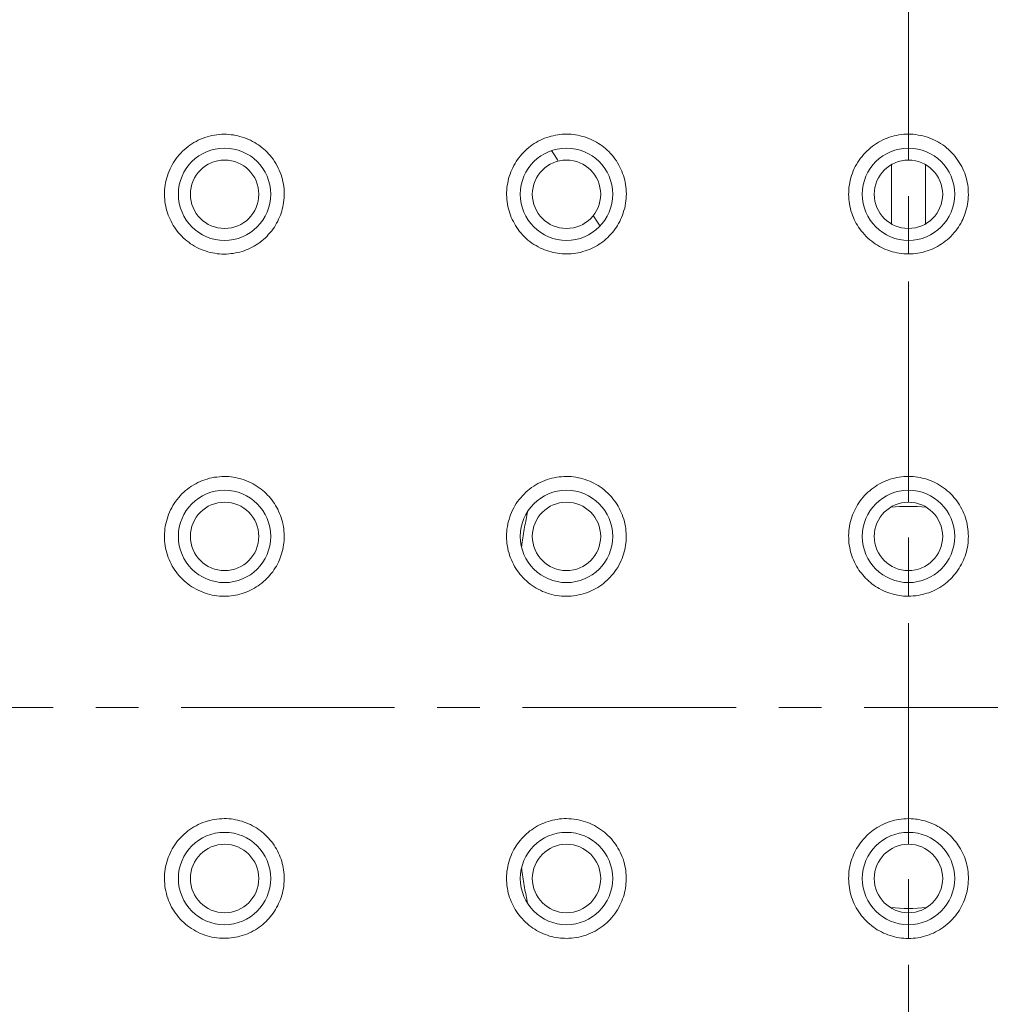
# Model space of a CAD drawing. Units: millimetres. Extents: x 72 to 9921, y -938 to 626.
# Drawn here: x 9193 to 9250, y -508 to -450 of the extents above; entities that cross this region are included whole.
import ezdxf

# ---------------------------------------------------------------- set-up
doc = ezdxf.new("R2010")
doc.units = ezdxf.units.MM
doc.header["$MEASUREMENT"] = 0
doc.linetypes.add('CENTER', pattern=[2, 1.25, -0.25, 0.25, -0.25])
doc.layers.add('Centerline', color=4, linetype='CENTER', lineweight=15)
doc.layers.add('Dimensions', color=7, linetype='Continuous')
doc.styles.get("Standard").update_dxf_attribs({"font": 'helr45w_0.ttf'})
doc.dimstyles.get("Standard").update_dxf_attribs({"dimscale": 5, "dimtxt": 2.5, "dimasz": 0.8, "dimexe": 1, "dimexo": 1, "dimgap": 1, "dimtad": 2, "dimtih": 1, "dimtoh": 1, "dimdec": 0, "dimzin": 0, "dimdsep": 46, "dimtxsty": 'Standard', "dimblk": 'DOT', "dimcen": 2, "dimclrd": 1, "dimclre": 1, "dimclrt": 1, "dimadec": 0, "dimazin": 0, "dimtfac": 1, "dimtdec": 0, "dimtofl": 0, "dimtmove": 0, "dimatfit": 3, "dimfxl": 1, "dimtolj": 1, "dimtzin": 0, "dimarcsym": 0})

# ---------------------------------------------------------------- blocks, each defined once
blk = doc.blocks.new('_Dot')
at = {"color": 0, "linetype": 'ByBlock', "lineweight": -2}
blk.add_line((-0.5, 0), (-1, 0), dxfattribs=at)
at = {"color": 0, "linetype": 'ByBlock', "const_width": 0.5}
blk.add_lwpolyline([(-0.25, 0, 1), (0.25, 0, 1)], format="xyb", close=True, dxfattribs=at)
blk = doc.blocks.new('*D3')
at = {"layer": 'Dimensions', "color": 1, "lineweight": -2, "transparency": 16777216}
for p, q in [((9070.284, -476.589), (9070.284, -292.15)), ((9419.896, -476.751), (9419.896, -292.15)), ((9074.284, -297.15), (9415.896, -297.15))]:
    blk.add_line(p, q, dxfattribs=at)
at = {"layer": 'Dimensions', "color": 1, "lineweight": -2, "transparency": 16777216, "xscale": 4, "yscale": 4, "zscale": 4, "rotation": 180}
blk.add_blockref('_Dot', (9070.284, -297.15), dxfattribs=at)
at = {"layer": 'Dimensions', "color": 1, "lineweight": -2, "transparency": 16777216, "xscale": 4, "yscale": 4, "zscale": 4}
blk.add_blockref('_Dot', (9419.896, -297.15), dxfattribs=at)
at = {"layer": 'Dimensions', "color": 1, "transparency": 16777216, "insert": (9245.09, -285.734), "char_height": 12.5, "attachment_point": 5}
blk.add_mtext('\\A1;350', dxfattribs=at)
blk = doc.blocks.new('*D5')
at = {"layer": 'Dimensions', "color": 1, "lineweight": -2, "transparency": 16777216}
for p, q in [((9248.507, -337.701), (9467.428, -337.701)), ((9462.428, -341.701), (9462.428, -639.719)), ((9247.65, -643.719), (9467.428, -643.719))]:
    blk.add_line(p, q, dxfattribs=at)
at = {"layer": 'Dimensions', "color": 1, "lineweight": -2, "transparency": 16777216, "xscale": 4, "yscale": 4, "zscale": 4}
for p, rotation in [((9462.428, -337.701), 90), ((9462.428, -643.719), 270)]:
    blk.add_blockref('_Dot', p, dxfattribs=dict(at, rotation=rotation))
at = {"layer": 'Dimensions', "color": 1, "transparency": 16777216, "insert": (9481.293, -490.71), "char_height": 12.5, "attachment_point": 5}
blk.add_mtext('\\A1;305', dxfattribs=at)

msp = doc.modelspace()

# ---------------------------------------------------------------- linework, layer by layer
at = {"lineweight": 9}
for points in [[(9205.105, -464.179), (9204.967, -464.175), (9204.825, -464.168), (9204.687, -464.157), (9204.549, -464.131), (9204.406, -464.109), (9204.274, -464.078), (9204.138, -464.04), (9204.002, -463.998), (9203.871, -463.952), (9203.742, -463.903), (9203.612, -463.848), (9203.489, -463.786), (9203.366, -463.718), (9203.249, -463.643), (9203.127, -463.57), (9203.021, -463.49), (9202.911, -463.407), (9202.806, -463.32), (9202.704, -463.23), (9202.609, -463.135), (9202.514, -463.036), (9202.428, -462.934), (9202.343, -462.832), (9202.264, -462.72), (9202.184, -462.609), (9202.115, -462.499), (9202.046, -462.382), (9201.983, -462.261), (9201.925, -462.144), (9201.866, -462.022), (9201.821, -461.901), (9201.778, -461.773), (9201.735, -461.64), (9201.703, -461.508), (9201.671, -461.375), (9201.649, -461.243), (9201.623, -461.104), (9201.614, -460.971), (9201.606, -460.834), (9201.601, -460.693), (9201.601, -460.554), (9201.608, -460.417), (9201.623, -460.273), (9201.64, -460.136), (9201.664, -459.997), (9201.696, -459.86), (9201.73, -459.724), (9201.773, -459.589), (9201.818, -459.456), (9201.866, -459.326), (9201.925, -459.196), (9201.988, -459.07), (9202.058, -458.946), (9202.13, -458.825), (9202.203, -458.708), (9202.288, -458.586), (9202.372, -458.478), (9202.46, -458.368), (9202.559, -458.264), (9202.657, -458.163), (9202.758, -458.068), (9202.87, -457.973), (9202.98, -457.887), (9203.092, -457.8), (9203.209, -457.725), (9203.329, -457.65), (9203.455, -457.58), (9203.577, -457.516), (9203.701, -457.458), (9203.832, -457.405), (9203.966, -457.357), (9204.097, -457.315), (9204.24, -457.277), (9204.38, -457.24), (9204.527, -457.215), (9204.669, -457.193), (9204.818, -457.176), (9204.961, -457.167), (9205.11, -457.165)], [(9205.11, -457.165), (9205.243, -457.167), (9205.375, -457.176), (9205.504, -457.189), (9205.637, -457.204), (9205.768, -457.229), (9205.899, -457.255), (9206.024, -457.288), (9206.157, -457.326), (9206.281, -457.365), (9206.404, -457.414), (9206.527, -457.463), (9206.648, -457.52), (9206.766, -457.58), (9206.885, -457.644), (9206.995, -457.717), (9207.105, -457.792), (9207.215, -457.867), (9207.319, -457.951), (9207.42, -458.037), (9207.513, -458.121), (9207.608, -458.216), (9207.703, -458.31), (9207.791, -458.412), (9207.871, -458.514), (9207.961, -458.631), (9208.043, -458.754), (9208.121, -458.878), (9208.194, -459.006), (9208.266, -459.141), (9208.323, -459.275), (9208.378, -459.408), (9208.432, -459.543), (9208.47, -459.675), (9208.511, -459.81), (9208.54, -459.944), (9208.563, -460.086), (9208.587, -460.225), (9208.603, -460.362), (9208.611, -460.496), (9208.615, -460.631), (9208.611, -460.764), (9208.606, -460.894), (9208.596, -461.024), (9208.581, -461.159), (9208.561, -461.289), (9208.533, -461.413), (9208.503, -461.543), (9208.47, -461.662), (9208.432, -461.784), (9208.391, -461.91), (9208.346, -462.027), (9208.287, -462.144), (9208.233, -462.261), (9208.169, -462.378), (9208.106, -462.49), (9208.035, -462.601), (9207.961, -462.711), (9207.882, -462.815), (9207.798, -462.916), (9207.703, -463.022), (9207.608, -463.126), (9207.511, -463.225), (9207.405, -463.32), (9207.299, -463.411), (9207.187, -463.493), (9207.073, -463.574), (9206.962, -463.647), (9206.853, -463.713), (9206.745, -463.775), (9206.622, -463.833), (9206.505, -463.888), (9206.387, -463.934), (9206.27, -463.983), (9206.143, -464.02), (9206.017, -464.06), (9205.89, -464.091), (9205.761, -464.115), (9205.63, -464.137), (9205.499, -464.155), (9205.37, -464.173), (9205.239, -464.175), (9205.105, -464.179)], [(9225.147, -464.171), (9225.014, -464.171), (9224.887, -464.164), (9224.753, -464.151), (9224.626, -464.135), (9224.496, -464.113), (9224.367, -464.082), (9224.24, -464.053), (9224.114, -464.018), (9223.987, -463.974), (9223.862, -463.932), (9223.739, -463.879), (9223.616, -463.826), (9223.491, -463.76), (9223.366, -463.685), (9223.239, -463.61), (9223.12, -463.532), (9223.001, -463.446), (9222.891, -463.356), (9222.786, -463.265), (9222.687, -463.166), (9222.583, -463.064), (9222.49, -462.956), (9222.402, -462.85), (9222.316, -462.735), (9222.237, -462.625), (9222.16, -462.512), (9222.095, -462.395), (9222.033, -462.278), (9221.97, -462.157), (9221.912, -462.035), (9221.866, -461.907), (9221.819, -461.781), (9221.78, -461.656), (9221.746, -461.521), (9221.717, -461.393), (9221.69, -461.256), (9221.67, -461.119), (9221.653, -460.987), (9221.647, -460.852), (9221.638, -460.715), (9221.642, -460.576), (9221.647, -460.439), (9221.661, -460.3), (9221.676, -460.165), (9221.701, -460.03), (9221.724, -459.896), (9221.756, -459.763), (9221.796, -459.629), (9221.839, -459.503), (9221.891, -459.368), (9221.944, -459.242), (9221.998, -459.121), (9222.063, -458.997), (9222.131, -458.88), (9222.205, -458.761), (9222.28, -458.648), (9222.363, -458.538), (9222.447, -458.43), (9222.538, -458.328), (9222.628, -458.224), (9222.725, -458.132), (9222.825, -458.039), (9222.931, -457.948), (9223.033, -457.864), (9223.144, -457.789), (9223.256, -457.714), (9223.372, -457.641), (9223.496, -457.575), (9223.616, -457.513), (9223.743, -457.452), (9223.865, -457.401), (9223.996, -457.354), (9224.123, -457.312), (9224.249, -457.279), (9224.373, -457.248), (9224.5, -457.222), (9224.63, -457.2), (9224.76, -457.18), (9224.887, -457.169), (9225.016, -457.16), (9225.147, -457.16)], [(9225.147, -457.16), (9225.28, -457.16), (9225.416, -457.167), (9225.549, -457.184), (9225.683, -457.202), (9225.816, -457.224), (9225.944, -457.255), (9226.078, -457.288), (9226.201, -457.321), (9226.322, -457.361), (9226.44, -457.41), (9226.561, -457.454), (9226.678, -457.511), (9226.788, -457.571), (9226.902, -457.63), (9227.012, -457.697), (9227.118, -457.769), (9227.23, -457.847), (9227.331, -457.92), (9227.43, -458.004), (9227.528, -458.092), (9227.623, -458.182), (9227.715, -458.284), (9227.812, -458.386), (9227.899, -458.496), (9227.985, -458.613), (9228.066, -458.726), (9228.143, -458.845), (9228.215, -458.968), (9228.278, -459.085), (9228.332, -459.207), (9228.387, -459.328), (9228.436, -459.456), (9228.481, -459.582), (9228.522, -459.71), (9228.554, -459.843), (9228.586, -459.975), (9228.608, -460.11), (9228.624, -460.245), (9228.638, -460.384), (9228.647, -460.521), (9228.651, -460.653), (9228.647, -460.792), (9228.638, -460.929), (9228.628, -461.066), (9228.608, -461.205), (9228.586, -461.353), (9228.554, -461.492), (9228.513, -461.634), (9228.473, -461.773), (9228.423, -461.91), (9228.371, -462.042), (9228.317, -462.159), (9228.261, -462.276), (9228.199, -462.391), (9228.134, -462.499), (9228.066, -462.609), (9227.994, -462.711), (9227.914, -462.813), (9227.833, -462.916), (9227.75, -463.018), (9227.655, -463.115), (9227.56, -463.21), (9227.462, -463.294), (9227.363, -463.382), (9227.268, -463.462), (9227.166, -463.532), (9227.064, -463.605), (9226.954, -463.669), (9226.843, -463.733), (9226.732, -463.793), (9226.615, -463.85), (9226.488, -463.906), (9226.361, -463.956), (9226.235, -463.998), (9226.106, -464.036), (9225.974, -464.078), (9225.836, -464.104), (9225.696, -464.126), (9225.565, -464.148), (9225.422, -464.164), (9225.284, -464.173), (9225.147, -464.173)], [(9245.176, -464.171), (9245.037, -464.171), (9244.9, -464.164), (9244.766, -464.146), (9244.631, -464.126), (9244.49, -464.104), (9244.355, -464.076), (9244.222, -464.04), (9244.088, -463.996), (9243.962, -463.959), (9243.838, -463.908), (9243.717, -463.855), (9243.6, -463.795), (9243.48, -463.733), (9243.361, -463.667), (9243.251, -463.594), (9243.143, -463.519), (9243.023, -463.433), (9242.913, -463.345), (9242.8, -463.243), (9242.692, -463.142), (9242.593, -463.036), (9242.493, -462.925), (9242.403, -462.815), (9242.328, -462.709), (9242.251, -462.603), (9242.184, -462.492), (9242.116, -462.38), (9242.059, -462.267), (9241.999, -462.148), (9241.946, -462.031), (9241.9, -461.907), (9241.853, -461.781), (9241.809, -461.649), (9241.778, -461.516), (9241.745, -461.384), (9241.723, -461.245), (9241.699, -461.11), (9241.685, -460.976), (9241.677, -460.834), (9241.67, -460.693), (9241.677, -460.552), (9241.685, -460.408), (9241.69, -460.271), (9241.714, -460.128), (9241.736, -459.991), (9241.767, -459.849), (9241.8, -459.715), (9241.844, -459.578), (9241.891, -459.443), (9241.941, -459.311), (9242.001, -459.178), (9242.063, -459.052), (9242.131, -458.929), (9242.204, -458.803), (9242.282, -458.686), (9242.365, -458.573), (9242.456, -458.458), (9242.542, -458.352), (9242.641, -458.244), (9242.739, -458.145), (9242.847, -458.048), (9242.953, -457.955), (9243.061, -457.864), (9243.18, -457.785), (9243.299, -457.705), (9243.419, -457.635), (9243.542, -457.562), (9243.67, -457.498), (9243.803, -457.441), (9243.935, -457.388), (9244.068, -457.339), (9244.2, -457.293), (9244.339, -457.264), (9244.476, -457.233), (9244.615, -457.202), (9244.757, -457.184), (9244.896, -457.169), (9245.033, -457.16), (9245.176, -457.16)], [(9245.176, -457.16), (9245.176, -457.973)], [(9245.176, -457.16), (9245.318, -457.16), (9245.459, -457.167), (9245.6, -457.184), (9245.744, -457.209), (9245.883, -457.231), (9246.022, -457.262), (9246.161, -457.304), (9246.298, -457.341), (9246.43, -457.39), (9246.561, -457.443), (9246.691, -457.505), (9246.819, -457.569), (9246.943, -457.633), (9247.06, -457.708), (9247.179, -457.787), (9247.298, -457.871), (9247.406, -457.959), (9247.517, -458.052), (9247.623, -458.151), (9247.718, -458.249), (9247.815, -458.355), (9247.908, -458.463), (9247.996, -458.575), (9248.075, -458.692), (9248.15, -458.809), (9248.225, -458.935), (9248.292, -459.061), (9248.356, -459.187), (9248.411, -459.317), (9248.468, -459.448), (9248.513, -459.582), (9248.554, -459.719), (9248.588, -459.858), (9248.619, -459.995), (9248.643, -460.134), (9248.663, -460.273), (9248.674, -460.417), (9248.678, -460.558), (9248.683, -460.702), (9248.678, -460.843), (9248.669, -460.978), (9248.656, -461.115), (9248.632, -461.254), (9248.607, -461.386), (9248.577, -461.519), (9248.543, -461.651), (9248.499, -461.781), (9248.46, -461.91), (9248.407, -462.031), (9248.356, -462.148), (9248.301, -462.261), (9248.237, -462.382), (9248.17, -462.49), (9248.102, -462.601), (9248.027, -462.709), (9247.949, -462.813), (9247.859, -462.925), (9247.76, -463.036), (9247.658, -463.144), (9247.55, -463.245), (9247.439, -463.343), (9247.331, -463.433), (9247.21, -463.524), (9247.099, -463.596), (9246.989, -463.665), (9246.872, -463.738), (9246.753, -463.797), (9246.636, -463.855), (9246.516, -463.906), (9246.393, -463.956), (9246.265, -463.998), (9246.13, -464.036), (9245.995, -464.078), (9245.863, -464.104), (9245.728, -464.126), (9245.589, -464.148), (9245.452, -464.164), (9245.313, -464.173), (9245.176, -464.173)], [(9224.275, -458.123), (9224.461, -458.414)], [(9245.176, -457.973), (9245.176, -458.675)], [(9224.461, -458.414), (9224.626, -458.666)], [(9224.626, -458.666), (9224.667, -458.734)], [(9244.174, -458.942), (9244.174, -462.413)], [(9246.176, -458.942), (9246.176, -462.413)], [(9226.715, -461.923), (9226.965, -462.314)], [(9226.965, -462.314), (9227.111, -462.539)], [(9245.176, -464.171), (9245.176, -462.682)], [(9205.105, -484.213), (9204.961, -484.208), (9204.818, -484.202), (9204.676, -484.184), (9204.533, -484.164), (9204.391, -484.138), (9204.251, -484.107), (9204.113, -484.067), (9203.975, -484.027), (9203.839, -483.974), (9203.711, -483.921), (9203.58, -483.862), (9203.455, -483.797), (9203.329, -483.727), (9203.206, -483.652), (9203.092, -483.572), (9202.973, -483.491), (9202.863, -483.404), (9202.758, -483.31), (9202.657, -483.215), (9202.555, -483.111), (9202.46, -483.009), (9202.372, -482.899), (9202.288, -482.788), (9202.207, -482.676), (9202.13, -482.559), (9202.058, -482.442), (9201.994, -482.316), (9201.931, -482.192), (9201.873, -482.062), (9201.821, -481.934), (9201.773, -481.804), (9201.735, -481.669), (9201.696, -481.53), (9201.666, -481.393), (9201.64, -481.258), (9201.623, -481.117), (9201.608, -480.971), (9201.601, -480.832), (9201.601, -480.686), (9201.601, -480.545), (9201.614, -480.402), (9201.628, -480.26), (9201.649, -480.115), (9201.675, -479.978), (9201.712, -479.834), (9201.75, -479.697), (9201.791, -479.558), (9201.841, -479.421), (9201.901, -479.291), (9201.956, -479.161), (9202.026, -479.03), (9202.096, -478.907), (9202.173, -478.783), (9202.255, -478.664), (9202.343, -478.551), (9202.434, -478.434), (9202.529, -478.328), (9202.623, -478.222), (9202.732, -478.125), (9202.84, -478.028), (9202.954, -477.94), (9203.068, -477.851), (9203.191, -477.772), (9203.312, -477.695), (9203.439, -477.624), (9203.564, -477.555), (9203.697, -477.498), (9203.832, -477.441), (9203.966, -477.39), (9204.104, -477.348), (9204.242, -477.306), (9204.384, -477.277), (9204.527, -477.249), (9204.671, -477.231), (9204.818, -477.215), (9204.961, -477.204), (9205.105, -477.196)], [(9205.105, -477.198), (9205.237, -477.202), (9205.37, -477.209), (9205.499, -477.222), (9205.63, -477.242), (9205.761, -477.26), (9205.89, -477.29), (9206.017, -477.319), (9206.141, -477.355), (9206.277, -477.403), (9206.41, -477.449), (9206.546, -477.509), (9206.671, -477.569), (9206.797, -477.635), (9206.919, -477.706), (9207.036, -477.781), (9207.145, -477.858), (9207.256, -477.935), (9207.357, -478.019), (9207.452, -478.103), (9207.55, -478.189), (9207.642, -478.284), (9207.733, -478.379), (9207.815, -478.478), (9207.893, -478.576), (9207.968, -478.682), (9208.043, -478.788), (9208.106, -478.894), (9208.169, -479.004), (9208.233, -479.119), (9208.287, -479.236), (9208.346, -479.359), (9208.391, -479.476), (9208.434, -479.602), (9208.473, -479.73), (9208.508, -479.854), (9208.535, -479.98), (9208.563, -480.119), (9208.583, -480.258), (9208.596, -480.399), (9208.611, -480.536), (9208.611, -480.68), (9208.611, -480.817), (9208.604, -480.96), (9208.592, -481.086), (9208.576, -481.214), (9208.556, -481.344), (9208.529, -481.472), (9208.497, -481.596), (9208.461, -481.72), (9208.423, -481.841), (9208.378, -481.963), (9208.328, -482.088), (9208.272, -482.206), (9208.216, -482.323), (9208.153, -482.44), (9208.084, -482.552), (9208.011, -482.663), (9207.94, -482.773), (9207.858, -482.875), (9207.776, -482.978), (9207.688, -483.08), (9207.595, -483.175), (9207.5, -483.265), (9207.405, -483.356), (9207.301, -483.44), (9207.195, -483.521), (9207.088, -483.599), (9206.98, -483.667), (9206.869, -483.736), (9206.749, -483.797), (9206.637, -483.862), (9206.514, -483.917), (9206.395, -483.965), (9206.27, -484.012), (9206.145, -484.051), (9206.022, -484.089), (9205.89, -484.122), (9205.765, -484.151), (9205.63, -484.168), (9205.499, -484.188), (9205.37, -484.199), (9205.237, -484.208), (9205.105, -484.213)], [(9225.139, -484.213), (9224.996, -484.208), (9224.856, -484.202), (9224.714, -484.184), (9224.571, -484.164), (9224.426, -484.138), (9224.291, -484.107), (9224.153, -484.069), (9224.02, -484.027), (9223.884, -483.979), (9223.749, -483.926), (9223.622, -483.864), (9223.495, -483.797), (9223.369, -483.731), (9223.244, -483.656), (9223.131, -483.577), (9223.018, -483.495), (9222.907, -483.411), (9222.806, -483.316), (9222.702, -483.221), (9222.599, -483.124), (9222.504, -483.02), (9222.419, -482.914), (9222.331, -482.804), (9222.254, -482.696), (9222.177, -482.579), (9222.107, -482.462), (9222.04, -482.338), (9221.978, -482.219), (9221.921, -482.086), (9221.867, -481.96), (9221.818, -481.826), (9221.779, -481.693), (9221.738, -481.559), (9221.71, -481.424), (9221.684, -481.283), (9221.661, -481.141), (9221.645, -481), (9221.639, -480.856), (9221.639, -480.711), (9221.639, -480.565), (9221.645, -480.424), (9221.661, -480.28), (9221.682, -480.134), (9221.71, -479.993), (9221.738, -479.85), (9221.779, -479.71), (9221.822, -479.569), (9221.874, -479.437), (9221.93, -479.304), (9221.987, -479.17), (9222.055, -479.044), (9222.125, -478.918), (9222.206, -478.79), (9222.284, -478.673), (9222.372, -478.556), (9222.467, -478.445), (9222.56, -478.333), (9222.661, -478.229), (9222.765, -478.127), (9222.875, -478.028), (9222.987, -477.94), (9223.104, -477.851), (9223.226, -477.767), (9223.348, -477.692), (9223.475, -477.619), (9223.608, -477.553), (9223.74, -477.489), (9223.878, -477.434), (9224.008, -477.385), (9224.153, -477.339), (9224.291, -477.304), (9224.426, -477.271), (9224.571, -477.244), (9224.714, -477.226), (9224.856, -477.215), (9224.996, -477.2), (9225.139, -477.196)], [(9225.139, -477.198), (9225.281, -477.202), (9225.421, -477.209), (9225.561, -477.224), (9225.699, -477.244), (9225.842, -477.271), (9225.975, -477.299), (9226.107, -477.335), (9226.243, -477.381), (9226.376, -477.425), (9226.504, -477.474), (9226.633, -477.531), (9226.756, -477.591), (9226.882, -477.664), (9227, -477.728), (9227.117, -477.805), (9227.228, -477.887), (9227.348, -477.977), (9227.455, -478.072), (9227.567, -478.171), (9227.671, -478.277), (9227.773, -478.383), (9227.868, -478.5), (9227.954, -478.618), (9228.033, -478.723), (9228.105, -478.834), (9228.176, -478.946), (9228.239, -479.064), (9228.297, -479.185), (9228.357, -479.302), (9228.404, -479.423), (9228.454, -479.56), (9228.499, -479.697), (9228.537, -479.836), (9228.569, -479.973), (9228.601, -480.117), (9228.616, -480.258), (9228.629, -480.399), (9228.644, -480.541), (9228.648, -480.68), (9228.648, -480.821), (9228.639, -480.965), (9228.625, -481.102), (9228.61, -481.236), (9228.585, -481.362), (9228.558, -481.49), (9228.526, -481.618), (9228.49, -481.744), (9228.452, -481.865), (9228.404, -481.994), (9228.347, -482.126), (9228.286, -482.261), (9228.212, -482.393), (9228.144, -482.519), (9228.064, -482.647), (9227.977, -482.764), (9227.891, -482.883), (9227.805, -482.985), (9227.708, -483.087), (9227.619, -483.181), (9227.52, -483.276), (9227.418, -483.367), (9227.313, -483.455), (9227.21, -483.537), (9227.095, -483.616), (9226.984, -483.689), (9226.864, -483.758), (9226.746, -483.822), (9226.629, -483.877), (9226.504, -483.932), (9226.381, -483.983), (9226.256, -484.029), (9226.124, -484.071), (9225.989, -484.104), (9225.848, -484.135), (9225.706, -484.166), (9225.564, -484.184), (9225.421, -484.199), (9225.281, -484.208), (9225.139, -484.213)], [(9245.176, -484.208), (9245.026, -484.208), (9244.883, -484.197), (9244.772, -484.186), (9244.666, -484.171), (9244.56, -484.153), (9244.448, -484.129), (9244.333, -484.107), (9244.214, -484.073), (9244.092, -484.034), (9243.968, -483.996), (9243.849, -483.948), (9243.717, -483.888), (9243.586, -483.831), (9243.456, -483.758), (9243.352, -483.698), (9243.251, -483.634), (9243.156, -483.57), (9243.057, -483.497), (9242.953, -483.411), (9242.849, -483.323), (9242.756, -483.239), (9242.657, -483.144), (9242.573, -483.053), (9242.493, -482.963), (9242.418, -482.868), (9242.346, -482.773), (9242.277, -482.676), (9242.204, -482.559), (9242.131, -482.446), (9242.07, -482.327), (9242.01, -482.206), (9241.957, -482.082), (9241.904, -481.969), (9241.864, -481.85), (9241.824, -481.729), (9241.789, -481.605), (9241.76, -481.484), (9241.734, -481.362), (9241.71, -481.219), (9241.69, -481.082), (9241.681, -480.938), (9241.677, -480.803), (9241.67, -480.66), (9241.677, -480.519), (9241.685, -480.382), (9241.699, -480.243), (9241.723, -480.108), (9241.745, -479.973), (9241.778, -479.839), (9241.818, -479.706), (9241.853, -479.576), (9241.904, -479.45), (9241.95, -479.326), (9242.006, -479.205), (9242.067, -479.086), (9242.127, -478.971), (9242.195, -478.854), (9242.266, -478.743), (9242.346, -478.633), (9242.429, -478.52), (9242.518, -478.419), (9242.604, -478.317), (9242.703, -478.216), (9242.8, -478.121), (9242.906, -478.032), (9243.012, -477.942), (9243.123, -477.858), (9243.235, -477.783), (9243.35, -477.71), (9243.469, -477.639), (9243.591, -477.575), (9243.717, -477.514), (9243.845, -477.458), (9243.968, -477.412), (9244.099, -477.363), (9244.231, -477.326), (9244.364, -477.29), (9244.496, -477.26), (9244.631, -477.238), (9244.766, -477.222), (9244.905, -477.207), (9245.042, -477.196), (9245.176, -477.196)], [(9245.176, -477.198), (9245.176, -478.001)], [(9245.176, -477.198), (9245.311, -477.198), (9245.452, -477.204), (9245.587, -477.222), (9245.722, -477.238), (9245.854, -477.26), (9245.987, -477.293), (9246.121, -477.324), (9246.256, -477.363), (9246.382, -477.41), (9246.512, -477.458), (9246.638, -477.514), (9246.764, -477.575), (9246.883, -477.637), (9247.002, -477.71), (9247.115, -477.781), (9247.23, -477.86), (9247.342, -477.944), (9247.446, -478.035), (9247.55, -478.121), (9247.654, -478.216), (9247.749, -478.319), (9247.839, -478.421), (9247.925, -478.527), (9248.007, -478.633), (9248.089, -478.75), (9248.164, -478.867), (9248.232, -478.984), (9248.301, -479.105), (9248.358, -479.231), (9248.415, -479.359), (9248.468, -479.485), (9248.513, -479.613), (9248.554, -479.748), (9248.585, -479.878), (9248.614, -480.017), (9248.638, -480.154), (9248.66, -480.289), (9248.669, -480.426), (9248.678, -480.565), (9248.683, -480.706), (9248.678, -480.832), (9248.669, -480.967), (9248.663, -481.093), (9248.643, -481.227), (9248.623, -481.353), (9248.596, -481.479), (9248.566, -481.607), (9248.528, -481.731), (9248.488, -481.859), (9248.442, -481.98), (9248.391, -482.102), (9248.338, -482.221), (9248.278, -482.338), (9248.212, -482.455), (9248.146, -482.568), (9248.071, -482.682), (9247.996, -482.793), (9247.908, -482.897), (9247.819, -483.005), (9247.729, -483.109), (9247.629, -483.208), (9247.534, -483.292), (9247.439, -483.378), (9247.338, -483.466), (9247.238, -483.541), (9247.124, -483.616), (9247.013, -483.689), (9246.892, -483.758), (9246.764, -483.828), (9246.636, -483.892), (9246.501, -483.945), (9246.366, -484.003), (9246.249, -484.04), (9246.121, -484.078), (9245.995, -484.113), (9245.874, -484.135), (9245.748, -484.162), (9245.605, -484.184), (9245.459, -484.195), (9245.318, -484.208), (9245.176, -484.208)], [(9245.176, -478.001), (9245.176, -478.706)], [(9245.176, -482.709), (9245.176, -483.413)], [(9245.176, -484.208), (9245.176, -483.411)], [(9205.105, -504.237), (9204.961, -504.237), (9204.818, -504.23), (9204.671, -504.215), (9204.527, -504.188), (9204.384, -504.166), (9204.246, -504.135), (9204.108, -504.093), (9203.966, -504.049), (9203.832, -504.001), (9203.697, -503.946), (9203.564, -503.882), (9203.439, -503.817), (9203.312, -503.749), (9203.187, -503.67), (9203.068, -503.586), (9202.954, -503.5), (9202.84, -503.409), (9202.729, -503.314), (9202.623, -503.213), (9202.523, -503.109), (9202.428, -503.001), (9202.343, -502.89), (9202.255, -502.771), (9202.169, -502.652), (9202.096, -502.53), (9202.022, -502.407), (9201.956, -502.276), (9201.897, -502.148), (9201.841, -502.014), (9201.791, -501.881), (9201.746, -501.74), (9201.712, -501.603), (9201.675, -501.459), (9201.649, -501.32), (9201.628, -501.177), (9201.614, -501.035), (9201.601, -500.892), (9201.601, -500.751), (9201.601, -500.609), (9201.608, -500.468), (9201.623, -500.327), (9201.64, -500.185), (9201.666, -500.044), (9201.696, -499.907), (9201.735, -499.772), (9201.773, -499.64), (9201.821, -499.507), (9201.873, -499.379), (9201.931, -499.249), (9201.992, -499.123), (9202.058, -499.002), (9202.13, -498.883), (9202.207, -498.766), (9202.288, -498.651), (9202.372, -498.538), (9202.46, -498.432), (9202.555, -498.331), (9202.654, -498.229), (9202.756, -498.134), (9202.863, -498.039), (9202.973, -497.953), (9203.086, -497.869), (9203.202, -497.79), (9203.329, -497.717), (9203.45, -497.644), (9203.58, -497.582), (9203.707, -497.52), (9203.839, -497.463), (9203.975, -497.414), (9204.108, -497.372), (9204.251, -497.339), (9204.391, -497.306), (9204.533, -497.273), (9204.676, -497.26), (9204.818, -497.244), (9204.961, -497.233), (9205.105, -497.227)], [(9205.105, -497.227), (9205.237, -497.229), (9205.37, -497.238), (9205.499, -497.251), (9205.63, -497.266), (9205.761, -497.291), (9205.89, -497.317), (9206.017, -497.35), (9206.145, -497.383), (9206.27, -497.428), (9206.395, -497.476), (9206.518, -497.525), (9206.639, -497.582), (9206.754, -497.642), (9206.869, -497.706), (9206.982, -497.774), (9207.093, -497.845), (9207.2, -497.927), (9207.306, -498.004), (9207.405, -498.09), (9207.507, -498.176), (9207.601, -498.267), (9207.688, -498.366), (9207.78, -498.463), (9207.862, -498.569), (9207.94, -498.675), (9208.02, -498.781), (9208.093, -498.891), (9208.153, -499.004), (9208.216, -499.121), (9208.28, -499.243), (9208.33, -499.36), (9208.382, -499.481), (9208.427, -499.605), (9208.466, -499.726), (9208.499, -499.852), (9208.533, -499.98), (9208.556, -500.106), (9208.576, -500.232), (9208.596, -500.362), (9208.604, -500.492), (9208.611, -500.629), (9208.611, -500.768), (9208.606, -500.907), (9208.596, -501.046), (9208.583, -501.183), (9208.563, -501.327), (9208.535, -501.462), (9208.508, -501.587), (9208.47, -501.713), (9208.434, -501.839), (9208.391, -501.967), (9208.346, -502.084), (9208.287, -502.206), (9208.233, -502.32), (9208.169, -502.435), (9208.106, -502.546), (9208.039, -502.652), (9207.968, -502.758), (9207.893, -502.861), (9207.815, -502.959), (9207.733, -503.058), (9207.642, -503.153), (9207.55, -503.248), (9207.457, -503.338), (9207.357, -503.42), (9207.256, -503.504), (9207.152, -503.583), (9207.041, -503.654), (9206.924, -503.731), (9206.801, -503.802), (9206.675, -503.868), (9206.546, -503.928), (9206.419, -503.985), (9206.283, -504.036), (9206.15, -504.078), (9206.024, -504.118), (9205.895, -504.151), (9205.765, -504.177), (9205.63, -504.197), (9205.504, -504.215), (9205.37, -504.23), (9205.237, -504.237), (9205.105, -504.237)], [(9225.139, -504.241), (9225.024, -504.237), (9224.906, -504.235), (9224.793, -504.222), (9224.673, -504.208), (9224.545, -504.188), (9224.413, -504.166), (9224.288, -504.135), (9224.16, -504.102), (9224.027, -504.056), (9223.889, -504.007), (9223.753, -503.954), (9223.626, -503.897), (9223.505, -503.833), (9223.395, -503.776), (9223.285, -503.709), (9223.179, -503.636), (9223.072, -503.568), (9222.964, -503.482), (9222.853, -503.389), (9222.74, -503.292), (9222.64, -503.193), (9222.545, -503.084), (9222.453, -502.985), (9222.372, -502.879), (9222.292, -502.778), (9222.213, -502.667), (9222.143, -502.55), (9222.073, -502.435), (9222.016, -502.32), (9221.96, -502.203), (9221.904, -502.084), (9221.859, -501.967), (9221.815, -501.839), (9221.777, -501.718), (9221.738, -501.592), (9221.71, -501.448), (9221.682, -501.305), (9221.661, -501.157), (9221.645, -501.011), (9221.639, -500.861), (9221.639, -500.715), (9221.639, -500.57), (9221.645, -500.435), (9221.661, -500.302), (9221.682, -500.17), (9221.704, -500.033), (9221.732, -499.907), (9221.772, -499.772), (9221.807, -499.647), (9221.849, -499.523), (9221.897, -499.397), (9221.953, -499.278), (9222.008, -499.159), (9222.071, -499.046), (9222.135, -498.929), (9222.206, -498.819), (9222.277, -498.713), (9222.355, -498.607), (9222.435, -498.505), (9222.521, -498.401), (9222.611, -498.306), (9222.706, -498.211), (9222.806, -498.125), (9222.899, -498.039), (9223.007, -497.953), (9223.113, -497.878), (9223.222, -497.801), (9223.335, -497.732), (9223.449, -497.659), (9223.57, -497.598), (9223.697, -497.542), (9223.818, -497.487), (9223.945, -497.441), (9224.07, -497.397), (9224.2, -497.357), (9224.334, -497.319), (9224.47, -497.293), (9224.603, -497.271), (9224.737, -497.251), (9224.87, -497.238), (9225.006, -497.229), (9225.139, -497.227)], [(9225.139, -497.227), (9225.281, -497.233), (9225.426, -497.242), (9225.568, -497.255), (9225.71, -497.275), (9225.848, -497.302), (9225.989, -497.333), (9226.129, -497.37), (9226.267, -497.414), (9226.396, -497.463), (9226.527, -497.514), (9226.657, -497.573), (9226.78, -497.637), (9226.905, -497.706), (9227.026, -497.779), (9227.142, -497.858), (9227.259, -497.94), (9227.369, -498.028), (9227.472, -498.119), (9227.576, -498.214), (9227.678, -498.315), (9227.773, -498.417), (9227.859, -498.52), (9227.938, -498.622), (9228.017, -498.732), (9228.096, -498.843), (9228.161, -498.958), (9228.23, -499.075), (9228.293, -499.198), (9228.347, -499.324), (9228.404, -499.459), (9228.458, -499.591), (9228.499, -499.73), (9228.537, -499.867), (9228.569, -500.011), (9228.596, -500.137), (9228.616, -500.267), (9228.629, -500.397), (9228.639, -500.53), (9228.648, -500.658), (9228.648, -500.79), (9228.639, -500.916), (9228.629, -501.046), (9228.621, -501.172), (9228.601, -501.3), (9228.578, -501.426), (9228.551, -501.552), (9228.519, -501.682), (9228.478, -501.808), (9228.435, -501.934), (9228.388, -502.062), (9228.334, -502.186), (9228.277, -502.305), (9228.204, -502.435), (9228.135, -502.561), (9228.058, -502.683), (9227.975, -502.8), (9227.884, -502.921), (9227.791, -503.029), (9227.701, -503.133), (9227.604, -503.232), (9227.504, -503.325), (9227.402, -503.416), (9227.289, -503.504), (9227.181, -503.588), (9227.069, -503.663), (9226.946, -503.738), (9226.819, -503.811), (9226.692, -503.882), (9226.558, -503.941), (9226.424, -504.001), (9226.29, -504.049), (9226.148, -504.096), (9226.007, -504.135), (9225.865, -504.166), (9225.723, -504.193), (9225.58, -504.213), (9225.431, -504.23), (9225.289, -504.237), (9225.139, -504.241)], [(9245.176, -504.244), (9245.042, -504.241), (9244.905, -504.233), (9244.766, -504.222), (9244.631, -504.204), (9244.496, -504.18), (9244.364, -504.149), (9244.231, -504.116), (9244.099, -504.074), (9243.968, -504.034), (9243.845, -503.979), (9243.717, -503.926), (9243.591, -503.866), (9243.474, -503.804), (9243.35, -503.731), (9243.235, -503.656), (9243.123, -503.579), (9243.015, -503.495), (9242.906, -503.407), (9242.8, -503.316), (9242.703, -503.219), (9242.604, -503.124), (9242.518, -503.023), (9242.429, -502.912), (9242.346, -502.806), (9242.266, -502.691), (9242.189, -502.574), (9242.12, -502.453), (9242.054, -502.336), (9241.994, -502.212), (9241.935, -502.082), (9241.888, -501.958), (9241.844, -501.826), (9241.8, -501.693), (9241.767, -501.559), (9241.736, -501.42), (9241.714, -501.287), (9241.694, -501.148), (9241.685, -501.011), (9241.677, -500.872), (9241.67, -500.735), (9241.677, -500.607), (9241.685, -500.475), (9241.69, -500.344), (9241.71, -500.216), (9241.73, -500.088), (9241.756, -499.958), (9241.789, -499.832), (9241.824, -499.706), (9241.864, -499.585), (9241.911, -499.457), (9241.964, -499.34), (9242.019, -499.218), (9242.076, -499.103), (9242.138, -498.986), (9242.206, -498.874), (9242.282, -498.757), (9242.359, -498.646), (9242.447, -498.54), (9242.535, -498.434), (9242.63, -498.333), (9242.725, -498.238), (9242.82, -498.147), (9242.913, -498.061), (9243.015, -497.98), (9243.116, -497.898), (9243.229, -497.823), (9243.337, -497.754), (9243.461, -497.681), (9243.591, -497.613), (9243.717, -497.549), (9243.851, -497.492), (9243.986, -497.439), (9244.105, -497.401), (9244.231, -497.361), (9244.355, -497.328), (9244.476, -497.304), (9244.604, -497.277), (9244.746, -497.258), (9244.894, -497.242), (9245.033, -497.235), (9245.176, -497.231)], [(9245.176, -497.231), (9245.176, -498.028)], [(9245.176, -497.231), (9245.324, -497.235), (9245.47, -497.242), (9245.578, -497.255), (9245.684, -497.266), (9245.79, -497.284), (9245.909, -497.31), (9246.022, -497.337), (9246.139, -497.366), (9246.26, -497.405), (9246.382, -497.447), (9246.505, -497.496), (9246.636, -497.549), (9246.77, -497.613), (9246.894, -497.681), (9246.998, -497.739), (9247.099, -497.807), (9247.194, -497.874), (9247.294, -497.944), (9247.4, -498.026), (9247.501, -498.114), (9247.603, -498.205), (9247.696, -498.3), (9247.779, -498.386), (9247.859, -498.481), (9247.934, -498.571), (9248.007, -498.671), (9248.075, -498.763), (9248.15, -498.878), (9248.221, -498.991), (9248.285, -499.112), (9248.347, -499.234), (9248.402, -499.355), (9248.448, -499.474), (9248.488, -499.591), (9248.528, -499.711), (9248.566, -499.832), (9248.596, -499.956), (9248.623, -500.082), (9248.649, -500.214), (9248.663, -500.358), (9248.674, -500.499), (9248.683, -500.64), (9248.683, -500.781), (9248.678, -500.925), (9248.669, -501.055), (9248.656, -501.197), (9248.632, -501.333), (9248.607, -501.47), (9248.577, -501.603), (9248.537, -501.735), (9248.499, -501.863), (9248.448, -501.989), (9248.402, -502.117), (9248.347, -502.234), (9248.287, -502.351), (9248.225, -502.468), (9248.157, -502.585), (9248.089, -502.698), (9248.007, -502.806), (9247.925, -502.912), (9247.839, -503.023), (9247.749, -503.124), (9247.654, -503.221), (9247.55, -503.316), (9247.446, -503.407), (9247.342, -503.495), (9247.23, -503.579), (9247.115, -503.656), (9247.002, -503.731), (9246.883, -503.804), (9246.764, -503.866), (9246.638, -503.926), (9246.512, -503.979), (9246.382, -504.032), (9246.256, -504.074), (9246.121, -504.116), (9245.987, -504.151), (9245.854, -504.18), (9245.722, -504.202), (9245.587, -504.222), (9245.452, -504.233), (9245.311, -504.241), (9245.176, -504.244)], [(9245.176, -498.732), (9245.176, -498.03)], [(9245.176, -503.436), (9245.176, -502.738)], [(9245.176, -504.244), (9245.176, -503.438)]]:
    msp.add_lwpolyline(points, dxfattribs=at)
for points in [[(9207.822, -460.677), (9207.822, -459.187), (9206.616, -457.975), (9205.121, -457.975), (9203.628, -457.975), (9202.416, -459.187), (9202.416, -460.677), (9202.416, -462.172), (9203.628, -463.382), (9205.121, -463.382), (9206.616, -463.382), (9207.822, -462.172), (9207.822, -460.677)], [(9227.851, -460.677), (9227.851, -459.187), (9226.642, -457.975), (9225.147, -457.975), (9223.657, -457.975), (9222.44, -459.187), (9222.44, -460.677), (9222.44, -462.172), (9223.657, -463.382), (9225.147, -463.382), (9226.642, -463.382), (9227.851, -462.172), (9227.851, -460.677)], [(9247.881, -460.677), (9247.881, -459.187), (9246.671, -457.975), (9245.174, -457.975), (9243.686, -457.975), (9242.471, -459.187), (9242.471, -460.677), (9242.471, -462.172), (9243.686, -463.382), (9245.174, -463.382), (9246.671, -463.382), (9247.881, -462.172), (9247.881, -460.677)], [(9207.125, -460.677), (9207.125, -459.576), (9206.229, -458.675), (9205.122, -458.675), (9204.013, -458.675), (9203.118, -459.576), (9203.118, -460.677), (9203.118, -461.786), (9204.013, -462.682), (9205.122, -462.682), (9206.229, -462.682), (9207.125, -461.786), (9207.125, -460.677)], [(9227.149, -460.677), (9227.149, -459.576), (9226.254, -458.675), (9225.146, -458.675), (9224.042, -458.675), (9223.145, -459.576), (9223.145, -460.677), (9223.145, -461.786), (9224.042, -462.682), (9225.146, -462.682), (9226.254, -462.682), (9227.149, -461.786), (9227.149, -460.677)], [(9247.179, -460.677), (9247.179, -459.576), (9246.282, -458.675), (9245.176, -458.675), (9244.07, -458.675), (9243.174, -459.576), (9243.174, -460.677), (9243.174, -461.786), (9244.07, -462.682), (9245.176, -462.682), (9246.282, -462.682), (9247.179, -461.786), (9247.179, -460.677)], [(9207.822, -480.706), (9207.822, -479.211), (9206.616, -478.004), (9205.121, -478.004), (9203.628, -478.004), (9202.416, -479.211), (9202.416, -480.706), (9202.416, -482.197), (9203.628, -483.411), (9205.121, -483.411), (9206.616, -483.411), (9207.822, -482.197), (9207.822, -480.706)], [(9227.851, -480.706), (9227.851, -479.211), (9226.642, -478.004), (9225.147, -478.004), (9223.657, -478.004), (9222.44, -479.211), (9222.44, -480.706), (9222.44, -482.197), (9223.657, -483.411), (9225.147, -483.411), (9226.642, -483.411), (9227.851, -482.197), (9227.851, -480.706)], [(9247.881, -480.706), (9247.881, -479.211), (9246.671, -478.004), (9245.174, -478.004), (9243.686, -478.004), (9242.471, -479.211), (9242.471, -480.706), (9242.471, -482.197), (9243.686, -483.411), (9245.174, -483.411), (9246.671, -483.411), (9247.881, -482.197), (9247.881, -480.706)], [(9207.125, -480.706), (9207.125, -479.604), (9206.229, -478.704), (9205.122, -478.704), (9204.013, -478.704), (9203.118, -479.604), (9203.118, -480.706), (9203.118, -481.81), (9204.013, -482.711), (9205.122, -482.711), (9206.229, -482.711), (9207.125, -481.81), (9207.125, -480.706)], [(9227.149, -480.706), (9227.149, -479.604), (9226.254, -478.704), (9225.146, -478.704), (9224.042, -478.704), (9223.145, -479.604), (9223.145, -480.706), (9223.145, -481.81), (9224.042, -482.711), (9225.146, -482.711), (9226.254, -482.711), (9227.149, -481.81), (9227.149, -480.706)], [(9247.179, -480.706), (9247.179, -479.604), (9246.282, -478.704), (9245.176, -478.704), (9244.07, -478.704), (9243.174, -479.604), (9243.174, -480.706), (9243.174, -481.81), (9244.07, -482.711), (9245.176, -482.711), (9246.282, -482.711), (9247.179, -481.81), (9247.179, -480.706)], [(9207.822, -500.735), (9207.822, -499.24), (9206.616, -498.033), (9205.121, -498.033), (9203.628, -498.033), (9202.416, -499.24), (9202.416, -500.735), (9202.416, -502.226), (9203.628, -503.44), (9205.121, -503.44), (9206.616, -503.44), (9207.822, -502.226), (9207.822, -500.735)], [(9227.851, -500.735), (9227.851, -499.24), (9226.642, -498.033), (9225.147, -498.033), (9223.657, -498.033), (9222.44, -499.24), (9222.44, -500.735), (9222.44, -502.226), (9223.657, -503.44), (9225.147, -503.44), (9226.642, -503.44), (9227.851, -502.226), (9227.851, -500.735)], [(9247.881, -500.735), (9247.881, -499.24), (9246.671, -498.033), (9245.174, -498.033), (9243.686, -498.033), (9242.471, -499.24), (9242.471, -500.735), (9242.471, -502.226), (9243.686, -503.44), (9245.174, -503.44), (9246.671, -503.44), (9247.881, -502.226), (9247.881, -500.735)], [(9207.125, -500.735), (9207.125, -499.627), (9206.229, -498.732), (9205.122, -498.732), (9204.013, -498.732), (9203.118, -499.627), (9203.118, -500.735), (9203.118, -501.839), (9204.013, -502.74), (9205.122, -502.74), (9206.229, -502.74), (9207.125, -501.839), (9207.125, -500.735)], [(9227.149, -500.735), (9227.149, -499.627), (9226.254, -498.732), (9225.146, -498.732), (9224.042, -498.732), (9223.145, -499.627), (9223.145, -500.735), (9223.145, -501.839), (9224.042, -502.74), (9225.146, -502.74), (9226.254, -502.74), (9227.149, -501.839), (9227.149, -500.735)], [(9247.179, -500.735), (9247.179, -499.627), (9246.282, -498.732), (9245.176, -498.732), (9244.07, -498.732), (9243.174, -499.627), (9243.174, -500.735), (9243.174, -501.839), (9244.07, -502.74), (9245.176, -502.74), (9246.282, -502.74), (9247.179, -501.839), (9247.179, -500.735)]]:
    msp.add_open_spline(points, degree=3, knots=[0, 0, 0, 0, 1, 1, 1, 2, 2, 2, 3, 3, 3, 4, 4, 4, 4], dxfattribs=at)
for points in [[(9246.225, -478.999), (9245.525, -478.94), (9244.832, -478.94), (9244.13, -478.999)], [(9222.863, -479.264), (9222.805, -479.563), (9222.751, -479.863), (9222.694, -480.161)], [(9222.694, -480.163), (9222.636, -480.501), (9222.584, -480.841), (9222.532, -481.181)], [(9222.532, -481.179), (9222.53, -481.225), (9222.521, -481.267), (9222.512, -481.311)], [(9222.512, -500.128), (9222.522, -500.172), (9222.529, -500.216), (9222.533, -500.26)], [(9222.532, -500.258), (9222.584, -500.603), (9222.639, -500.943), (9222.695, -501.28)], [(9222.694, -501.28), (9222.748, -501.579), (9222.806, -501.879), (9222.864, -502.177)], [(9244.127, -502.44), (9244.83, -502.504), (9245.525, -502.504), (9246.225, -502.44)]]:
    msp.add_open_spline(points, degree=3, dxfattribs=at)
at = {"layer": 'Centerline', "ltscale": 10}
for p, q in [((9245.176, -658.28), (9245.176, -317.585)), ((9022.577, -490.722), (9446.874, -490.722))]:
    msp.add_line(p, q, dxfattribs=at)

# ---------------------------------------------------------------- dimensions: what is measured, and where the dimension line sits
at = {"layer": 'Dimensions'}
dim = msp.add_linear_dim(base=(9419.896, -297.15), p1=(9070.284, -481.589), p2=(9419.896, -481.751), dimstyle='Standard', dxfattribs=at)
dim.commit()
dim.dimension.update_dxf_attribs({"geometry": '*D3', "text_midpoint": (9245.09, -285.734)})
dim = msp.add_linear_dim(base=(9462.428, -643.719), p1=(9243.507, -337.701), p2=(9242.65, -643.719), angle=90, text='305', dimstyle='Standard', dxfattribs=at)
dim.commit()
dim.dimension.update_dxf_attribs({"geometry": '*D5', "text_midpoint": (9481.293, -490.71)})

doc.saveas('drawing.dxf')
